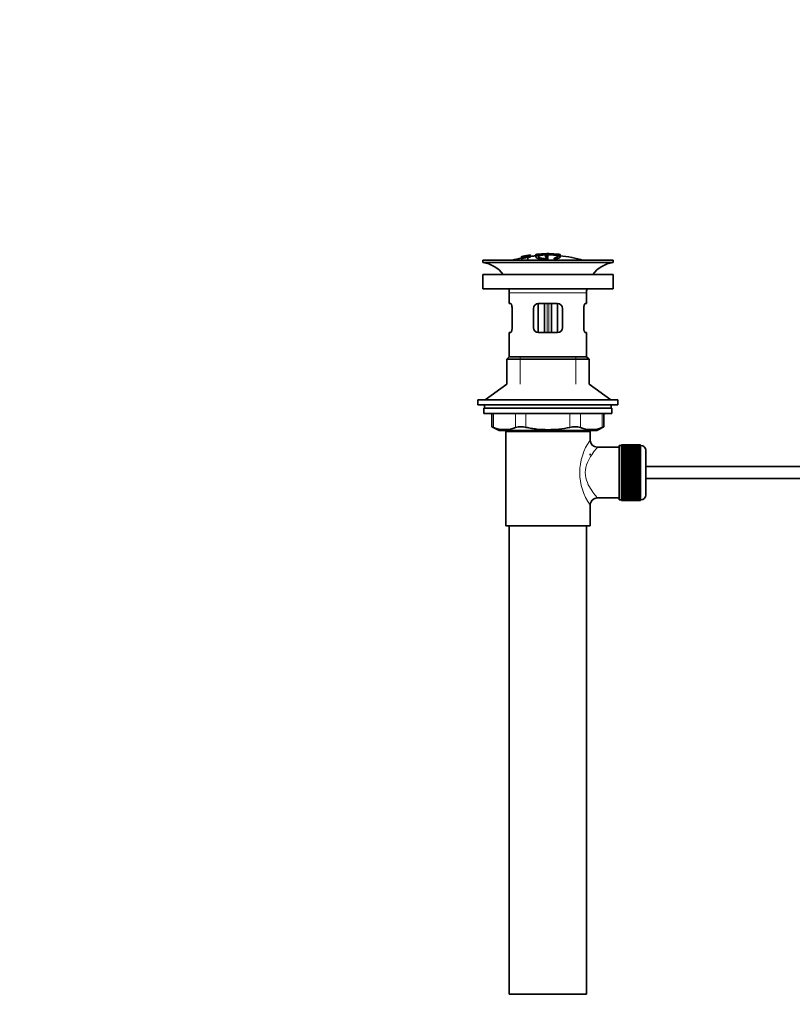
# Model space of a CAD drawing. Units: millimetres. Extents: x 0 to 1517, y 0 to 1965.
# Drawn here: x 0 to 320, y 845 to 1253 of the extents above; entities that cross this region are included whole.
import ezdxf
from ezdxf import colors
from ezdxf.entities.mleader import LeaderData, LeaderLine
from ezdxf.math import Vec2, Vec3

# ---------------------------------------------------------------- set-up
doc = ezdxf.new("R2010")
doc.units = ezdxf.units.MM
doc.layers.add('DV4_Défaut', color=7, linetype='Continuous')
doc.layers.add('Défaut', color=7, linetype='Continuous')

# ---------------------------------------------------------------- blocks, each defined once
blk = doc.blocks.new('_DOT')
at = {"color": 0}
blk.add_line((0, 0), (-1, 0), dxfattribs=at)
at = {"color": 0, "const_width": 0.333}
blk.add_lwpolyline([(-0.1665, 0, 1), (0.1665, 0, 1)], format="xyb", close=True, dxfattribs=at)
blk = doc.blocks.new('SE3')
at = {"layer": 'DV4_Défaut', "color": 7, "linetype": 'Continuous', "lineweight": 35}
for p, q in [((207.75, 1154.44), (207.75, 1154.43)), ((208.99, 1154.29), (209.03, 1154.23)), ((209.03, 1154.23), (209.03, 1153.9)), ((209.91, 1154.86), (209.47, 1154.78)), ((209.51, 1154.71), (209.51, 1154.53)), ((211.62, 1155.18), (211.62, 1155.16)), ((211.62, 1155.16), (211.62, 1155.02)), ((211.62, 1154.88), (211.62, 1154.82)), ((211.62, 1154.82), (211.62, 1154.69)), ((213.82, 1155.36), (213.82, 1154.42)), ((217.82, 1154.78), (217.82, 1154.37)), ((218.32, 1155.66), (218.32, 1155.74)), ((218.82, 1154.38), (218.82, 1154.79)), ((219.32, 1155.66), (219.32, 1155.74)), ((223.82, 1154.45), (223.82, 1155.36)), ((223.82, 1155.14), (223.82, 1154.79)), ((245.82, 1153.02), (191.82, 1153.02)), ((191.82, 1153.02), (191.82, 1152.02)), ((245.82, 1152.02), (191.82, 1152.02)), ((207.75, 1154.12), (207.75, 1154.18)), ((207.75, 1154.12), (207.75, 1153.99)), ((210.53, 1154.09), (210.49, 1154.17)), ((210.53, 1154.09), (210.53, 1153.02)), ((217.82, 1153.87), (217.82, 1153.63)), ((218.82, 1153.46), (218.82, 1153.88)), ((245.82, 1152.02), (245.82, 1153.02)), ((191.82, 1147.12), (245.82, 1147.12)), ((191.82, 1147.12), (191.82, 1141.12)), ((245.82, 1141.12), (245.82, 1147.12)), ((191.82, 1141.12), (245.82, 1141.12)), ((202.82, 1139.52), (202.82, 1135.02)), ((234.82, 1135.02), (234.82, 1139.52)), ((203.33, 1135.02), (202.82, 1135.02)), ((214.82, 1135.02), (214.82, 1123.02)), ((214.82, 1135.02), (222.82, 1135.02)), ((217.32, 1123.02), (217.32, 1135.02)), ((220.32, 1135.02), (220.32, 1123.02)), ((222.82, 1123.02), (222.82, 1135.02)), ((234.31, 1135.02), (234.82, 1135.02)), ((203.99, 1133.02), (203.99, 1125.02)), ((212.82, 1125.02), (212.82, 1133.02)), ((224.82, 1133.02), (224.82, 1125.02)), ((233.65, 1125.02), (233.65, 1133.02)), ((203.33, 1123.02), (202.82, 1123.02)), ((202.82, 1123.02), (202.82, 1113.02)), ((222.82, 1123.02), (214.82, 1123.02)), ((234.31, 1123.02), (234.82, 1123.02)), ((234.82, 1113.02), (234.82, 1123.02)), ((202.82, 1113.02), (201.82, 1112.02)), ((235.82, 1112.02), (201.82, 1112.02)), ((201.82, 1112.02), (201.82, 1101.66)), ((234.82, 1113.02), (202.82, 1113.02)), ((235.82, 1112.02), (234.82, 1113.02)), ((235.82, 1101.66), (235.82, 1112.02)), ((201.82, 1101.66), (192.82, 1095.12)), ((244.82, 1095.12), (235.82, 1101.66)), ((247.82, 1095.12), (189.82, 1095.12)), ((189.82, 1095.12), (189.82, 1093.12)), ((192.57, 1093.12), (189.82, 1093.12)), ((218.82, 1093.12), (192.57, 1093.12)), ((192.57, 1093.12), (192.57, 1091.72)), ((247.82, 1093.12), (218.82, 1093.12)), ((245.07, 1091.72), (245.07, 1093.12)), ((247.82, 1093.12), (247.82, 1095.12)), ((245.32, 1091.72), (192.32, 1091.72)), ((192.32, 1091.72), (192.32, 1089.52)), ((245.32, 1089.52), (192.32, 1089.52)), ((195.63, 1089.52), (195.63, 1084)), ((242, 1084), (242, 1089.52)), ((245.32, 1089.52), (245.32, 1091.72)), ((195.63, 1084.02), (198.63, 1082.52)), ((239, 1082.52), (198.63, 1082.52)), ((201.32, 1082.02), (236.32, 1082.02)), ((201.32, 1082.02), (201.32, 1043.02)), ((201.82, 1082.52), (201.82, 1082.02)), ((235.82, 1082.02), (235.82, 1082.52)), ((236.32, 1078.52), (236.32, 1082.02)), ((239, 1082.52), (242, 1084.02)), ((236.32, 1072.18), (236.32, 1072.77)), ((248.32, 1075.52), (239.24, 1075.52)), ((248.32, 1053.77), (248.32, 1076.27)), ((249.32, 1076.27), (248.32, 1076.27)), ((249.32, 1076.52), (249.32, 1076.49)), ((257.12, 1076.52), (249.32, 1076.52)), ((249.32, 1076.49), (257.12, 1076.49)), ((249.32, 1076.45), (249.32, 1076.49)), ((249.32, 1076.45), (249.32, 1076.37)), ((257.12, 1076.45), (249.32, 1076.45)), ((249.32, 1076.37), (257.12, 1076.37)), ((249.32, 1076.29), (249.32, 1076.37)), ((249.32, 1076.29), (249.32, 1076.16)), ((257.12, 1076.29), (249.32, 1076.29)), ((249.32, 1076.16), (257.12, 1076.16)), ((249.32, 1076.04), (249.32, 1076.16)), ((249.32, 1076.04), (249.32, 1075.86)), ((257.12, 1076.04), (249.32, 1076.04)), ((249.32, 1075.86), (257.12, 1075.86)), ((249.32, 1075.7), (249.32, 1075.86)), ((249.32, 1075.7), (249.32, 1075.48)), ((257.12, 1075.7), (249.32, 1075.7)), ((249.32, 1075.48), (257.12, 1075.48)), ((249.32, 1075.28), (249.32, 1075.48)), ((249.32, 1075.28), (249.32, 1075.01)), ((257.12, 1075.28), (249.32, 1075.28)), ((249.32, 1075.01), (257.12, 1075.01)), ((249.32, 1074.77), (249.32, 1075.01)), ((249.32, 1074.77), (249.32, 1074.46)), ((257.12, 1074.77), (249.32, 1074.77)), ((249.32, 1074.46), (257.12, 1074.46)), ((249.32, 1074.18), (249.32, 1074.46)), ((249.32, 1074.18), (249.32, 1073.83)), ((257.12, 1074.18), (249.32, 1074.18)), ((249.32, 1073.83), (257.12, 1073.83)), ((249.32, 1073.52), (249.32, 1073.83)), ((249.32, 1073.52), (249.32, 1073.13)), ((257.12, 1073.52), (249.32, 1073.52)), ((249.32, 1073.13), (257.12, 1073.13)), ((249.32, 1072.8), (249.32, 1073.13)), ((249.32, 1072.8), (249.32, 1072.37)), ((257.12, 1072.8), (249.32, 1072.8)), ((257.12, 1076.52), (257.12, 1076.49)), ((257.12, 1076.49), (257.12, 1076.45)), ((257.12, 1076.45), (257.12, 1076.37)), ((257.12, 1076.37), (257.12, 1076.29)), ((257.12, 1076.29), (257.12, 1076.16)), ((257.32, 1076.27), (257.12, 1076.27)), ((257.12, 1076.16), (257.12, 1076.04)), ((257.12, 1076.04), (257.12, 1075.86)), ((257.12, 1075.86), (257.12, 1075.7)), ((257.12, 1075.7), (257.12, 1075.48)), ((257.12, 1075.48), (257.12, 1075.28)), ((257.12, 1075.28), (257.12, 1075.01)), ((257.12, 1075.01), (257.12, 1074.77)), ((257.12, 1074.77), (257.12, 1074.46)), ((257.12, 1074.46), (257.12, 1074.18)), ((257.12, 1074.18), (257.12, 1073.83)), ((257.12, 1073.83), (257.12, 1073.52)), ((257.12, 1073.52), (257.12, 1073.13)), ((257.12, 1073.13), (257.12, 1072.8)), ((257.12, 1072.8), (257.12, 1072.37)), ((259.32, 1055.77), (259.32, 1074.27)), ((249.32, 1072.37), (257.12, 1072.37)), ((249.32, 1072.03), (249.32, 1072.37)), ((257.12, 1072.03), (249.32, 1072.03)), ((249.32, 1072.01), (249.32, 1072.03)), ((249.32, 1072.01), (249.32, 1071.55)), ((257.12, 1072.01), (249.32, 1072.01)), ((249.32, 1071.55), (257.12, 1071.55)), ((249.32, 1071.22), (249.32, 1071.55)), ((257.12, 1071.22), (249.32, 1071.22)), ((249.32, 1071.16), (249.32, 1071.22)), ((249.32, 1071.16), (249.32, 1070.67)), ((257.12, 1071.16), (249.32, 1071.16)), ((249.32, 1070.67), (257.12, 1070.67)), ((249.32, 1070.35), (249.32, 1070.67)), ((257.12, 1070.35), (249.32, 1070.35)), ((249.32, 1070.26), (249.32, 1070.35)), ((249.32, 1070.26), (249.32, 1069.75)), ((257.12, 1070.26), (249.32, 1070.26)), ((249.32, 1069.75), (257.12, 1069.75)), ((249.32, 1069.44), (249.32, 1069.75)), ((257.12, 1069.44), (249.32, 1069.44)), ((249.32, 1069.32), (249.32, 1069.44)), ((249.32, 1069.32), (249.32, 1068.79)), ((257.12, 1069.32), (249.32, 1069.32)), ((249.32, 1068.79), (257.12, 1068.79)), ((249.32, 1068.5), (249.32, 1068.79)), ((257.12, 1072.37), (257.12, 1072.03)), ((257.12, 1072.03), (257.12, 1072.01)), ((257.12, 1072.01), (257.12, 1071.55)), ((257.12, 1071.55), (257.12, 1071.22)), ((257.12, 1071.22), (257.12, 1071.16)), ((257.12, 1071.16), (257.12, 1070.67)), ((257.12, 1070.67), (257.12, 1070.35)), ((257.12, 1070.35), (257.12, 1070.26)), ((257.12, 1070.26), (257.12, 1069.75)), ((257.12, 1069.75), (257.12, 1069.44)), ((257.12, 1069.44), (257.12, 1069.32)), ((257.12, 1069.32), (257.12, 1068.79)), ((257.12, 1068.79), (257.12, 1068.5)), ((257.12, 1068.5), (249.32, 1068.5)), ((249.32, 1068.35), (249.32, 1068.5)), ((249.32, 1068.35), (249.32, 1067.8)), ((257.12, 1068.35), (249.32, 1068.35)), ((249.32, 1067.8), (257.12, 1067.8)), ((249.32, 1067.52), (249.32, 1067.8)), ((257.12, 1067.52), (249.32, 1067.52)), ((249.32, 1067.35), (249.32, 1067.52)), ((249.32, 1067.35), (249.32, 1066.79)), ((257.12, 1067.35), (249.32, 1067.35)), ((249.32, 1066.79), (257.12, 1066.79)), ((249.32, 1066.53), (249.32, 1066.79)), ((257.12, 1066.53), (249.32, 1066.53)), ((249.32, 1066.33), (249.32, 1066.53)), ((249.32, 1066.33), (249.32, 1065.77)), ((257.12, 1066.33), (249.32, 1066.33)), ((249.32, 1065.77), (257.12, 1065.77)), ((249.32, 1065.52), (249.32, 1065.77)), ((257.12, 1065.52), (249.32, 1065.52)), ((249.32, 1065.3), (249.32, 1065.52)), ((249.32, 1065.3), (249.32, 1064.73)), ((257.12, 1065.3), (249.32, 1065.3)), ((249.32, 1064.73), (257.12, 1064.73)), ((249.32, 1064.51), (249.32, 1064.73)), ((257.12, 1064.51), (249.32, 1064.51)), ((249.32, 1064.27), (249.32, 1064.51)), ((257.12, 1068.5), (257.12, 1068.35)), ((257.12, 1068.35), (257.12, 1067.8)), ((257.12, 1067.8), (257.12, 1067.52)), ((257.12, 1067.52), (257.12, 1067.35)), ((257.12, 1067.35), (257.12, 1066.79)), ((257.12, 1066.79), (257.12, 1066.53)), ((257.12, 1066.53), (257.12, 1066.33)), ((257.12, 1066.33), (257.12, 1065.77)), ((257.12, 1065.77), (257.12, 1065.52)), ((257.12, 1065.52), (257.12, 1065.3)), ((257.12, 1065.3), (257.12, 1064.73)), ((257.12, 1064.73), (257.12, 1064.51)), ((257.12, 1064.51), (257.12, 1064.27)), ((400.42, 1067.52), (259.32, 1067.52)), ((249.32, 1064.27), (249.32, 1063.7)), ((257.12, 1064.27), (249.32, 1064.27)), ((249.32, 1063.7), (257.12, 1063.7)), ((249.32, 1063.51), (249.32, 1063.7)), ((257.12, 1063.51), (249.32, 1063.51)), ((249.32, 1063.25), (249.32, 1063.51)), ((249.32, 1063.25), (249.32, 1062.69)), ((257.12, 1063.25), (249.32, 1063.25)), ((249.32, 1062.69), (257.12, 1062.69)), ((249.32, 1062.52), (249.32, 1062.69)), ((257.12, 1062.52), (249.32, 1062.52)), ((249.32, 1062.23), (249.32, 1062.52)), ((249.32, 1062.23), (249.32, 1061.69)), ((257.12, 1062.23), (249.32, 1062.23)), ((249.32, 1061.69), (257.12, 1061.69)), ((249.32, 1061.54), (249.32, 1061.69)), ((257.12, 1061.54), (249.32, 1061.54)), ((249.32, 1061.25), (249.32, 1061.54)), ((249.32, 1061.25), (249.32, 1060.71)), ((257.12, 1061.25), (249.32, 1061.25)), ((249.32, 1060.71), (257.12, 1060.71)), ((249.32, 1060.6), (249.32, 1060.71)), ((257.12, 1060.6), (249.32, 1060.6)), ((249.32, 1060.29), (249.32, 1060.6)), ((257.12, 1064.27), (257.12, 1063.7)), ((257.12, 1063.7), (257.12, 1063.51)), ((257.12, 1063.51), (257.12, 1063.25)), ((257.12, 1063.25), (257.12, 1062.69)), ((257.12, 1062.69), (257.12, 1062.52)), ((257.12, 1062.52), (257.12, 1062.23)), ((257.12, 1062.23), (257.12, 1061.69)), ((257.12, 1061.69), (257.12, 1061.54)), ((257.12, 1061.54), (257.12, 1061.25)), ((257.12, 1061.25), (257.12, 1060.71)), ((257.12, 1060.71), (257.12, 1060.6)), ((257.12, 1060.6), (257.12, 1060.29)), ((259.32, 1062.52), (400.42, 1062.52)), ((249.32, 1060.29), (249.32, 1059.77)), ((257.12, 1060.29), (249.32, 1060.29)), ((249.32, 1059.77), (257.12, 1059.77)), ((249.32, 1059.69), (249.32, 1059.77)), ((257.12, 1059.69), (249.32, 1059.69)), ((249.32, 1059.37), (249.32, 1059.69)), ((249.32, 1059.37), (249.32, 1058.88)), ((257.12, 1059.37), (249.32, 1059.37)), ((249.32, 1058.88), (257.12, 1058.88)), ((249.32, 1058.82), (249.32, 1058.88)), ((257.12, 1058.82), (249.32, 1058.82)), ((249.32, 1058.49), (249.32, 1058.82)), ((249.32, 1058.49), (249.32, 1058.03)), ((257.12, 1058.49), (249.32, 1058.49)), ((249.32, 1058.03), (257.12, 1058.03)), ((249.32, 1058), (249.32, 1058.03)), ((257.12, 1058), (249.32, 1058)), ((249.32, 1057.67), (249.32, 1058)), ((249.32, 1057.67), (249.32, 1057.24)), ((257.12, 1057.67), (249.32, 1057.67)), ((249.32, 1056.91), (249.32, 1057.24)), ((249.32, 1057.24), (257.12, 1057.24)), ((249.32, 1056.91), (249.32, 1056.51)), ((257.12, 1056.91), (249.32, 1056.91)), ((249.32, 1056.21), (249.32, 1056.51)), ((249.32, 1056.51), (257.12, 1056.51)), ((257.12, 1060.29), (257.12, 1059.77)), ((257.12, 1059.77), (257.12, 1059.69)), ((257.12, 1059.69), (257.12, 1059.37)), ((257.12, 1059.37), (257.12, 1058.88)), ((257.12, 1058.88), (257.12, 1058.82)), ((257.12, 1058.82), (257.12, 1058.49)), ((257.12, 1058.49), (257.12, 1058.03)), ((257.12, 1058.03), (257.12, 1058)), ((257.12, 1058), (257.12, 1057.67)), ((257.12, 1057.67), (257.12, 1057.24)), ((257.12, 1057.24), (257.12, 1056.91)), ((257.12, 1056.91), (257.12, 1056.51)), ((257.12, 1056.51), (257.12, 1056.21)), ((239.32, 1054.52), (248.32, 1054.52)), ((248.32, 1053.77), (249.32, 1053.77)), ((249.32, 1056.21), (249.32, 1055.85)), ((257.12, 1056.21), (249.32, 1056.21)), ((249.32, 1055.58), (249.32, 1055.85)), ((249.32, 1055.85), (257.12, 1055.85)), ((249.32, 1055.58), (249.32, 1055.27)), ((257.12, 1055.58), (249.32, 1055.58)), ((249.32, 1055.03), (249.32, 1055.27)), ((249.32, 1055.27), (257.12, 1055.27)), ((249.32, 1055.03), (249.32, 1054.76)), ((257.12, 1055.03), (249.32, 1055.03)), ((249.32, 1054.56), (249.32, 1054.76)), ((249.32, 1054.76), (257.12, 1054.76)), ((249.32, 1054.56), (249.32, 1054.34)), ((257.12, 1054.56), (249.32, 1054.56)), ((249.32, 1054.17), (249.32, 1054.34)), ((249.32, 1054.34), (257.12, 1054.34)), ((249.32, 1054.17), (249.32, 1054)), ((257.12, 1054.17), (249.32, 1054.17)), ((249.32, 1053.87), (249.32, 1054)), ((249.32, 1054), (257.12, 1054)), ((249.32, 1053.87), (249.32, 1053.75)), ((257.12, 1053.87), (249.32, 1053.87)), ((249.32, 1053.66), (249.32, 1053.75)), ((249.32, 1053.75), (257.12, 1053.75)), ((249.32, 1053.66), (249.32, 1053.59)), ((257.12, 1053.66), (249.32, 1053.66)), ((249.32, 1053.55), (249.32, 1053.59)), ((249.32, 1053.59), (257.12, 1053.59)), ((249.32, 1053.55), (249.32, 1053.52)), ((257.12, 1053.55), (249.32, 1053.55)), ((249.32, 1053.52), (257.12, 1053.52)), ((257.12, 1056.21), (257.12, 1055.85)), ((257.12, 1055.85), (257.12, 1055.58)), ((257.12, 1055.58), (257.12, 1055.27)), ((257.12, 1055.27), (257.12, 1055.03)), ((257.12, 1055.03), (257.12, 1054.76)), ((257.12, 1054.76), (257.12, 1054.56)), ((257.12, 1054.56), (257.12, 1054.34)), ((257.12, 1054.34), (257.12, 1054.17)), ((257.12, 1054.17), (257.12, 1054)), ((257.12, 1054), (257.12, 1053.87)), ((257.12, 1053.87), (257.12, 1053.75)), ((257.12, 1053.77), (257.32, 1053.77)), ((257.12, 1053.75), (257.12, 1053.66)), ((257.12, 1053.66), (257.12, 1053.59)), ((257.12, 1053.59), (257.12, 1053.55)), ((257.12, 1053.55), (257.12, 1053.52)), ((236.32, 1043.02), (236.32, 1051.52)), ((201.32, 1043.02), (236.32, 1043.02)), ((202.82, 1043.02), (202.82, 849.02)), ((234.82, 849.02), (234.82, 1043.02)), ((234.82, 849.02), (202.82, 849.02))]:
    blk.add_line(p, q, dxfattribs=at)
at = {"layer": 'DV4_Défaut', "color": 7, "linetype": 'Continuous', "lineweight": 18}
for p, q in [((214.32, 1155.38), (214.32, 1154.77)), ((223.32, 1155.38), (223.32, 1154.77)), ((218.26, 1153.31), (218.26, 1153.02)), ((222.15, 1153.57), (222.15, 1153.02)), ((234.82, 1139.52), (202.82, 1139.52)), ((218.49, 1135.02), (218.49, 1123.02)), ((219.15, 1123.02), (219.15, 1135.02)), ((207.32, 1101.66), (207.32, 1113.02)), ((230.32, 1101.66), (230.32, 1113.02)), ((196.3, 1089.52), (196.3, 1083.75)), ((205.39, 1083.75), (205.39, 1089.52)), ((209.72, 1089.52), (209.72, 1083.75)), ((227.91, 1083.75), (227.91, 1089.52)), ((232.24, 1089.52), (232.24, 1083.75)), ((241.33, 1083.75), (241.33, 1089.52)), ((207.32, 1082.02), (207.32, 1082.52)), ((230.32, 1082.02), (230.32, 1082.52)), ((257.32, 1076.27), (257.32, 1053.77))]:
    blk.add_line(p, q, dxfattribs=at)
at = {"layer": 'DV4_Défaut', "color": 7, "linetype": 'Continuous', "lineweight": 35}
for centre, radius, start, end in [((219.53, 1100.79), 54.96, 100.099, 100.8676), ((218.21, 1110.53), 45.12, 98.924, 98.9738), ((218.82, 1099.96), 55.06, 95.2198, 97.3554), ((219.53, 1100.79), 54.96, 90.7547, 91.2664), ((218.09, 1100.79), 54.96, 88.7152, 89.2453), ((218.82, 1099.96), 55.06, 74.5099, 84.7899), ((190.22, 1139.52), 12.6, 37.0898, 82.6956), ((218.82, 1099.96), 55.06, 101.599, 105.4901), ((247.42, 1139.52), 12.6, 97.3044, 142.9102), ((190.22, 1139.52), 12.6, 0, 7.294), ((247.42, 1139.52), 12.6, 172.706, 180), ((214.82, 1133.02), 2, 90, 180), ((222.82, 1133.02), 2, 0, 90), ((214.82, 1125.02), 2, 180, 270), ((222.82, 1125.02), 2, 270, 0), ((162.38, 999.23), 91.07, 68.1338, 68.5872), ((200.85, 1094.22), 11.41, 246.5211, 293.4789), ((207.56, 1075.31), 8.72, 75.6237, 104.3763), ((230.08, 1075.31), 8.72, 75.6226, 104.3774), ((236.79, 1094.22), 11.41, 246.5211, 293.4789), ((275.25, 999.23), 91.07, 111.4128, 111.8662), ((239.28, 1078.49), 2.95, 179.4212, 269.3832), ((257.32, 1074.27), 2, 0, 90), ((239.3, 1051.52), 2.99, 89.5601, 180.1165), ((257.32, 1055.77), 2, 270, 0)]:
    blk.add_arc(centre, radius, start, end, dxfattribs=at)
at = {"layer": 'DV4_Défaut', "color": 7, "linetype": 'Continuous', "lineweight": 18}
blk.add_arc((255.2, 1065.02), 23.21, 144.439, 215.5611, dxfattribs=at)
at = {"layer": 'DV4_Défaut', "color": 7, "linetype": 'Continuous', "lineweight": 35}
for points, knots in [([(210.49, 1154.17), (210.7, 1154.21), (210.91, 1154.26), (211.18, 1154.36), (211.22, 1154.4), (211.24, 1154.48), (211.23, 1154.51), (211.03, 1154.54), (210.82, 1154.53), (210.49, 1154.47), (210.39, 1154.45), (210.25, 1154.4), (210.21, 1154.38), (210.1, 1154.31), (210.05, 1154.27), (209.91, 1154.14), (209.81, 1154.04), (209.19, 1153.82), (208.68, 1153.71), (207.93, 1153.64), (207.73, 1153.68), (207.65, 1153.81), (207.71, 1153.89), (208.15, 1154.09), (208.56, 1154.2), (208.99, 1154.29)], [0, 0, 0, 0, 0.0625, 0.0625, 0.125, 0.125, 0.1875, 0.1875, 0.25, 0.25, 0.28125, 0.28125, 0.3125, 0.3125, 0.375, 0.375, 0.5, 0.5, 0.625, 0.625, 0.75, 0.75, 0.875, 0.875, 1, 1, 1, 1]), ([(207.75, 1154.45), (208.39, 1154.59), (209.03, 1154.72), (210.32, 1154.96), (210.97, 1155.06), (211.62, 1155.16)], [0, 0, 0, 0, 0.5, 0.5, 1, 1, 1, 1]), ([(207.75, 1154.18), (208.39, 1154.32), (209.03, 1154.45), (210.32, 1154.68), (210.97, 1154.79), (211.62, 1154.88)], [0, 0, 0, 0, 0.5, 0.5, 1, 1, 1, 1]), ([(211.62, 1154.82), (210.97, 1154.73), (210.32, 1154.63), (209.03, 1154.39), (208.39, 1154.26), (207.75, 1154.12)], [0, 0, 0, 0, 0.5, 0.5, 1, 1, 1, 1]), ([(209.47, 1154.78), (209.18, 1154.73), (208.89, 1154.68), (208.32, 1154.56), (208.03, 1154.5), (207.75, 1154.44)], [0, 0, 0, 0, 0.5, 0.5, 1, 1, 1, 1]), ([(207.75, 1154.3), (207.96, 1154.36), (208.18, 1154.41), (208.62, 1154.52), (208.83, 1154.58), (209.09, 1154.64), (209.14, 1154.65), (209.24, 1154.68), (209.28, 1154.69), (209.36, 1154.71), (209.39, 1154.72), (209.43, 1154.73), (209.44, 1154.74), (209.46, 1154.74), (209.46, 1154.74), (209.47, 1154.75), (209.47, 1154.76), (209.47, 1154.76), (209.47, 1154.77), (209.47, 1154.78), (209.47, 1154.78)], [0, 0, 0, 0, 0.25, 0.25, 0.5, 0.5, 0.5625, 0.5625, 0.625, 0.625, 0.6875, 0.6875, 0.71875, 0.71875, 0.75, 0.75, 0.8125, 0.8125, 0.875, 1, 1, 1, 1]), ([(209.51, 1154.71), (209.47, 1154.7), (209.42, 1154.68), (209.31, 1154.65), (209.24, 1154.63), (209.03, 1154.58), (208.87, 1154.54), (208.39, 1154.42), (208.07, 1154.33), (207.75, 1154.24)], [0, 0, 0, 0, 0.125, 0.125, 0.25, 0.25, 0.5, 0.5, 1, 1, 1, 1]), ([(209.03, 1154.23), (208.82, 1154.19), (208.61, 1154.14), (208.31, 1154.03), (208.22, 1153.98), (208.13, 1153.9), (208.13, 1153.86), (208.2, 1153.8), (208.29, 1153.78), (208.65, 1153.81), (208.9, 1153.86), (209.25, 1153.97), (209.34, 1154.02), (209.51, 1154.16), (209.57, 1154.24), (209.84, 1154.37), (209.98, 1154.42), (210.34, 1154.51), (210.57, 1154.56), (210.99, 1154.61), (211.19, 1154.63), (211.49, 1154.63), (211.58, 1154.61), (211.73, 1154.54), (211.71, 1154.46), (211.36, 1154.27), (210.96, 1154.16), (210.53, 1154.09)], [0, 0, 0, 0, 0.0625, 0.0625, 0.125, 0.125, 0.1875, 0.1875, 0.25, 0.25, 0.3125, 0.3125, 0.375, 0.375, 0.5, 0.5, 0.5625, 0.5625, 0.625, 0.625, 0.6875, 0.6875, 0.75, 0.75, 0.875, 0.875, 1, 1, 1, 1]), ([(211.62, 1155.16), (211.62, 1155.14), (211.63, 1155.11), (211.61, 1155.07), (211.61, 1155.06), (211.6, 1155.05), (211.56, 1155.03), (211.54, 1155.02), (211.51, 1155), (211.45, 1154.99), (211.4, 1154.97), (211.33, 1154.96), (211.24, 1154.94), (211.15, 1154.92), (211.04, 1154.89), (210.92, 1154.87), (210.8, 1154.85), (210.68, 1154.83), (210.55, 1154.81), (210.43, 1154.79), (210.3, 1154.77), (210.18, 1154.75), (210.07, 1154.74), (209.96, 1154.72), (209.87, 1154.71), (209.8, 1154.71), (209.73, 1154.7), (209.68, 1154.7), (209.61, 1154.7), (209.56, 1154.7), (209.53, 1154.71), (209.52, 1154.71), (209.51, 1154.71), (209.51, 1154.71)], [0, 0, 0, 0, 0.340399, 0.340399, 0.340399, 0.428735, 0.428735, 0.428735, 0.488921, 0.488921, 0.488921, 0.549857, 0.549857, 0.549857, 0.619166, 0.619166, 0.619166, 0.688802, 0.688802, 0.688802, 0.760928, 0.760928, 0.760928, 0.828185, 0.828185, 0.828185, 0.887967, 0.887967, 0.887967, 0.976276, 0.976276, 0.976276, 1, 1, 1, 1]), ([(209.91, 1154.87), (209.91, 1154.85), (209.9, 1154.83), (209.91, 1154.8), (209.92, 1154.8), (209.93, 1154.79), (209.96, 1154.79), (209.98, 1154.79), (210, 1154.79), (210.04, 1154.79), (210.07, 1154.79), (210.12, 1154.79), (210.16, 1154.8), (210.21, 1154.8), (210.26, 1154.81), (210.32, 1154.82), (210.38, 1154.83), (210.45, 1154.84), (210.52, 1154.85), (210.59, 1154.86), (210.66, 1154.87), (210.73, 1154.88), (210.8, 1154.9), (210.87, 1154.91), (210.92, 1154.92), (210.97, 1154.93), (211.02, 1154.94), (211.05, 1154.95), (211.09, 1154.96), (211.12, 1154.97), (211.14, 1154.98), (211.17, 1154.99), (211.19, 1155), (211.19, 1155.01), (211.19, 1155.04), (211.19, 1155.06), (211.19, 1155.08)], [0, 0, 0, 0, 0.253281, 0.253281, 0.253281, 0.325224, 0.325224, 0.325224, 0.37194, 0.37194, 0.37194, 0.410177, 0.410177, 0.410177, 0.448282, 0.448282, 0.448282, 0.491287, 0.491287, 0.491287, 0.535371, 0.535371, 0.535371, 0.582029, 0.582029, 0.582029, 0.621941, 0.621941, 0.621941, 0.663591, 0.663591, 0.663591, 0.743208, 0.743208, 0.743208, 1, 1, 1, 1]), ([(211.19, 1155.08), (210.97, 1155.04), (210.76, 1155.01), (210.34, 1154.94), (210.12, 1154.9), (209.91, 1154.87)], [0, 0, 0, 0, 0.5, 0.5, 1, 1, 1, 1]), ([(222.15, 1153.57), (223, 1153.73), (223.57, 1153.95), (223.94, 1154.41), (223.73, 1154.65), (222.63, 1155.06), (221.73, 1155.23), (219.6, 1155.41), (218.39, 1155.42), (216.2, 1155.27), (215.25, 1155.12), (214.01, 1154.72), (213.73, 1154.48), (213.95, 1154.01), (214.44, 1153.79), (216.04, 1153.45), (217.11, 1153.34), (218.26, 1153.31)], [0, 0, 0, 0, 0.125, 0.125, 0.25, 0.25, 0.375, 0.375, 0.5, 0.5, 0.625, 0.625, 0.75, 0.75, 0.875, 0.875, 1, 1, 1, 1]), ([(214.32, 1155.38), (214.26, 1155.37), (214.21, 1155.37), (214.15, 1155.36), (214.1, 1155.36), (214.05, 1155.36), (214.01, 1155.36), (213.96, 1155.35), (213.92, 1155.35), (213.89, 1155.35), (213.86, 1155.35), (213.84, 1155.35), (213.83, 1155.36), (213.82, 1155.36), (213.82, 1155.36), (213.82, 1155.37), (213.83, 1155.37), (213.84, 1155.37), (213.87, 1155.38), (213.89, 1155.39), (213.92, 1155.39), (213.96, 1155.4), (214, 1155.4), (214.05, 1155.41), (214.1, 1155.42), (214.15, 1155.42), (214.21, 1155.43), (214.26, 1155.43), (214.28, 1155.44), (214.3, 1155.44), (214.32, 1155.44)], [0, 0, 0, 0, 0.10717, 0.10717, 0.10717, 0.214497, 0.214497, 0.214497, 0.321369, 0.321369, 0.321369, 0.427848, 0.427848, 0.427848, 0.534344, 0.534344, 0.534344, 0.641255, 0.641255, 0.641255, 0.748804, 0.748804, 0.748804, 0.856943, 0.856943, 0.856943, 0.96537, 0.96537, 0.96537, 1, 1, 1, 1]), ([(214.32, 1155.44), (214.98, 1155.5), (215.65, 1155.55), (216.98, 1155.62), (217.65, 1155.65), (218.32, 1155.66)], [0, 0, 0, 0, 0.5, 0.5, 1, 1, 1, 1]), ([(223.32, 1155.38), (221.83, 1155.51), (220.33, 1155.59), (217.32, 1155.59), (215.81, 1155.52), (214.32, 1155.38)], [0, 0, 0, 0, 0.5, 0.5, 1, 1, 1, 1]), ([(217.82, 1153.63), (216.94, 1153.68), (216.18, 1153.78), (215.1, 1154.08), (214.81, 1154.26), (214.82, 1154.63), (215.12, 1154.81), (216.22, 1155.1), (217, 1155.21), (218.74, 1155.3), (219.68, 1155.28), (221.3, 1155.12), (221.97, 1154.98), (222.78, 1154.65), (222.91, 1154.46), (222.6, 1154.11), (222.14, 1153.94), (221.48, 1153.81)], [0, 0, 0, 0, 0.125, 0.125, 0.25, 0.25, 0.375, 0.375, 0.5, 0.5, 0.625, 0.625, 0.75, 0.75, 0.875, 0.875, 1, 1, 1, 1]), ([(218.82, 1154.79), (218.82, 1154.8), (218.81, 1154.82), (218.79, 1154.83), (218.77, 1154.84), (218.74, 1154.84), (218.71, 1154.85), (218.67, 1154.86), (218.63, 1154.87), (218.58, 1154.87), (218.53, 1154.88), (218.48, 1154.88), (218.42, 1154.88), (218.37, 1154.88), (218.31, 1154.88), (218.25, 1154.88), (218.2, 1154.88), (218.15, 1154.88), (218.1, 1154.87), (218.05, 1154.87), (218, 1154.86), (217.96, 1154.85), (217.92, 1154.84), (217.89, 1154.84), (217.87, 1154.83), (217.84, 1154.82), (217.83, 1154.81), (217.82, 1154.79), (217.82, 1154.79), (217.82, 1154.79), (217.82, 1154.78)], [0, 0, 0, 0, 0.109566, 0.109566, 0.109566, 0.219322, 0.219322, 0.219322, 0.328068, 0.328068, 0.328068, 0.434913, 0.434913, 0.434913, 0.540141, 0.540141, 0.540141, 0.64474, 0.64474, 0.64474, 0.749931, 0.749931, 0.749931, 0.856666, 0.856666, 0.856666, 0.965256, 0.965256, 0.965256, 1, 1, 1, 1]), ([(217.82, 1154.37), (217.82, 1154.35), (217.83, 1154.34), (217.85, 1154.33), (217.87, 1154.32), (217.9, 1154.31), (217.93, 1154.3), (217.97, 1154.29), (218.01, 1154.28), (218.06, 1154.27), (218.11, 1154.27), (218.16, 1154.26), (218.22, 1154.26), (218.27, 1154.26), (218.33, 1154.26), (218.38, 1154.26), (218.44, 1154.26), (218.49, 1154.27), (218.54, 1154.27), (218.59, 1154.28), (218.63, 1154.29), (218.67, 1154.3), (218.71, 1154.3), (218.74, 1154.32), (218.77, 1154.33), (218.79, 1154.34), (218.81, 1154.35), (218.82, 1154.36), (218.82, 1154.37), (218.82, 1154.37), (218.82, 1154.38)], [0, 0, 0, 0, 0.110628, 0.110628, 0.110628, 0.221474, 0.221474, 0.221474, 0.330848, 0.330848, 0.330848, 0.437474, 0.437474, 0.437474, 0.541773, 0.541773, 0.541773, 0.645168, 0.645168, 0.645168, 0.749384, 0.749384, 0.749384, 0.855769, 0.855769, 0.855769, 0.964804, 0.964804, 0.964804, 1, 1, 1, 1]), ([(219.32, 1155.66), (219.99, 1155.65), (220.65, 1155.62), (221.99, 1155.55), (222.65, 1155.5), (223.32, 1155.44)], [0, 0, 0, 0, 0.5, 0.5, 1, 1, 1, 1]), ([(223.32, 1155.44), (223.37, 1155.43), (223.43, 1155.43), (223.48, 1155.42), (223.54, 1155.41), (223.59, 1155.41), (223.63, 1155.4), (223.68, 1155.4), (223.71, 1155.39), (223.74, 1155.38), (223.77, 1155.38), (223.79, 1155.37), (223.81, 1155.37), (223.82, 1155.36), (223.82, 1155.36), (223.81, 1155.36), (223.81, 1155.35), (223.79, 1155.35), (223.77, 1155.35), (223.74, 1155.35), (223.71, 1155.35), (223.67, 1155.35), (223.63, 1155.35), (223.58, 1155.36), (223.53, 1155.36), (223.48, 1155.36), (223.42, 1155.37), (223.37, 1155.37), (223.35, 1155.37), (223.34, 1155.37), (223.32, 1155.38)], [0, 0, 0, 0, 0.108078, 0.108078, 0.108078, 0.216265, 0.216265, 0.216265, 0.324682, 0.324682, 0.324682, 0.432987, 0.432987, 0.432987, 0.540792, 0.540792, 0.540792, 0.647933, 0.647933, 0.647933, 0.754537, 0.754537, 0.754537, 0.860961, 0.860961, 0.860961, 0.96763, 0.96763, 0.96763, 1, 1, 1, 1]), ([(218.82, 1153.88), (218.82, 1153.9), (218.81, 1153.91), (218.79, 1153.93), (218.77, 1153.94), (218.74, 1153.95), (218.7, 1153.97), (218.67, 1153.98), (218.62, 1153.99), (218.57, 1153.99), (218.52, 1154), (218.47, 1154.01), (218.41, 1154.01), (218.36, 1154.01), (218.3, 1154.01), (218.25, 1154.01), (218.19, 1154.01), (218.14, 1154), (218.09, 1153.99), (218.05, 1153.99), (218, 1153.98), (217.96, 1153.97), (217.92, 1153.96), (217.89, 1153.94), (217.87, 1153.93), (217.84, 1153.92), (217.83, 1153.9), (217.82, 1153.89), (217.82, 1153.88), (217.82, 1153.88), (217.82, 1153.87)], [0, 0, 0, 0, 0.111933, 0.111933, 0.111933, 0.224119, 0.224119, 0.224119, 0.334253, 0.334253, 0.334253, 0.440597, 0.440597, 0.440597, 0.543765, 0.543765, 0.543765, 0.64572, 0.64572, 0.64572, 0.748785, 0.748785, 0.748785, 0.854767, 0.854767, 0.854767, 0.964342, 0.964342, 0.964342, 1, 1, 1, 1]), ([(218.26, 1153.31), (218.41, 1153.31), (218.55, 1153.32), (218.71, 1153.37), (218.75, 1153.39), (218.8, 1153.42), (218.82, 1153.44), (218.82, 1153.46)], [0, 0, 0, 0, 0.5, 0.5, 0.75, 0.75, 1, 1, 1, 1]), ([(221.48, 1153.81), (221.44, 1153.81), (221.41, 1153.8), (221.38, 1153.78), (221.35, 1153.77), (221.33, 1153.76), (221.33, 1153.75), (221.32, 1153.73), (221.32, 1153.71), (221.33, 1153.7), (221.34, 1153.68), (221.36, 1153.67), (221.38, 1153.65), (221.41, 1153.63), (221.45, 1153.62), (221.5, 1153.61), (221.54, 1153.59), (221.59, 1153.58), (221.65, 1153.57), (221.7, 1153.56), (221.76, 1153.56), (221.81, 1153.55), (221.87, 1153.55), (221.92, 1153.55), (221.98, 1153.55), (222.03, 1153.55), (222.08, 1153.56), (222.12, 1153.56), (222.13, 1153.57), (222.14, 1153.57), (222.15, 1153.57)], [0, 0, 0, 0, 0.107125, 0.107125, 0.107125, 0.214239, 0.214239, 0.214239, 0.324344, 0.324344, 0.324344, 0.437388, 0.437388, 0.437388, 0.550922, 0.550922, 0.550922, 0.662114, 0.662114, 0.662114, 0.769225, 0.769225, 0.769225, 0.872527, 0.872527, 0.872527, 0.973974, 0.973974, 0.973974, 1, 1, 1, 1]), ([(203.33, 1135.02), (203.36, 1135.02), (203.4, 1135.01), (203.47, 1134.96), (203.5, 1134.92), (203.58, 1134.82), (203.62, 1134.76), (203.69, 1134.62), (203.72, 1134.54), (203.79, 1134.36), (203.82, 1134.26), (203.88, 1134.04), (203.9, 1133.92), (203.96, 1133.56), (203.99, 1133.29), (203.99, 1133.02)], [0, 0, 0, 0, 0.125, 0.125, 0.25, 0.25, 0.375, 0.375, 0.5, 0.5, 0.625, 0.625, 0.75, 0.75, 1, 1, 1, 1]), ([(233.65, 1133.02), (233.65, 1133.15), (233.66, 1133.29), (233.68, 1133.55), (233.69, 1133.68), (233.75, 1134.04), (233.81, 1134.26), (233.95, 1134.63), (234.02, 1134.77), (234.13, 1134.92), (234.17, 1134.96), (234.24, 1135.01), (234.28, 1135.02), (234.31, 1135.02)], [0, 0, 0, 0, 0.125, 0.125, 0.25, 0.25, 0.5, 0.5, 0.75, 0.75, 0.875, 0.875, 1, 1, 1, 1]), ([(203.99, 1125.02), (203.99, 1124.88), (203.98, 1124.75), (203.96, 1124.49), (203.94, 1124.36), (203.88, 1123.99), (203.82, 1123.77), (203.69, 1123.41), (203.62, 1123.27), (203.5, 1123.12), (203.47, 1123.08), (203.4, 1123.03), (203.36, 1123.02), (203.33, 1123.02)], [0, 0, 0, 0, 0.125, 0.125, 0.25, 0.25, 0.5, 0.5, 0.75, 0.75, 0.875, 0.875, 1, 1, 1, 1]), ([(234.31, 1123.02), (234.28, 1123.02), (234.24, 1123.03), (234.17, 1123.08), (234.13, 1123.12), (234.06, 1123.22), (234.02, 1123.28), (233.95, 1123.42), (233.91, 1123.5), (233.85, 1123.68), (233.82, 1123.78), (233.76, 1124), (233.73, 1124.11), (233.67, 1124.48), (233.65, 1124.75), (233.65, 1125.02)], [0, 0, 0, 0, 0.125, 0.125, 0.25, 0.25, 0.375, 0.375, 0.5, 0.5, 0.625, 0.625, 0.75, 0.75, 1, 1, 1, 1]), ([(227.91, 1083.75), (226.41, 1083.45), (224.89, 1083.21), (221.85, 1082.88), (220.33, 1082.8), (217.3, 1082.8), (215.78, 1082.88), (213.51, 1083.13), (212.75, 1083.23), (211.23, 1083.47), (210.48, 1083.6), (209.72, 1083.75)], [0, 0, 0, 0, 0.25, 0.25, 0.5, 0.5, 0.75, 0.75, 0.875, 0.875, 1, 1, 1, 1])]:
    blk.add_open_spline(points, degree=3, knots=knots, dxfattribs=at)
at = {"layer": 'DV4_Défaut', "color": 7, "linetype": 'Continuous', "lineweight": 18}
blk.add_open_spline([(239.32, 1075.52), (239.32, 1075.52), (239.06, 1075.21), (238.18, 1074.12), (237.58, 1073.36), (236.32, 1071.5), (235.66, 1070.41), (234.62, 1067.92), (234.25, 1066.51), (234.24, 1063.57), (234.61, 1062.15), (235.65, 1059.66), (236.31, 1058.57), (237.55, 1056.71), (238.16, 1055.94), (239.05, 1054.83), (239.32, 1054.52), (239.32, 1054.52)], degree=3, knots=[0, 0, 0, 0, 0.1237471, 0.1237471, 0.2489261, 0.2489261, 0.3741051, 0.3741051, 0.4992841, 0.4992841, 0.624463, 0.624463, 0.749642, 0.749642, 0.874821, 0.874821, 1, 1, 1, 1], dxfattribs=at)

msp = doc.modelspace()

# ---------------------------------------------------------------- block references
at = {"layer": 'Défaut'}
msp.add_blockref('SE3', (0, 0), dxfattribs=at)

# ---------------------------------------------------------------- leaders
at = {"layer": 'Défaut', "color": 7, "linetype": 'Continuous', "lineweight": 18}
ml = msp.add_multileader_mtext('Standard', dxfattribs=at)
ml.set_content('{\\pxsm0.9;\\fSolid Edge ISO|b1||i0||c0|p34;\\W1.;06/10/2017\\P}', color=256)
ml.set_leader_properties()
ml.set_arrow_properties(name='DOT')
ml.build(insert=Vec2(0, 0))
ml.multileader.update_dxf_attribs({"leader_type": 0, "dogleg_length": 0, "arrow_head_size": 12})
ctx = ml.context
ctx.base_point, ctx.char_height, ctx.arrow_head_size, ctx.landing_gap_size = Vec3(1185.25, 1957.39), 12, 12, 4.2
notes = []
notes.append((ctx, [(0, (0, 0, 0), (0, 0), (1, 0), 1, [])]))
ctx.mtext.insert = Vec3(1187.25, 1963.51)
ml = msp.add_multileader_mtext('Standard', dxfattribs=at)
ml.set_content('{\\pxsm0.9;\\fArial|b1||i0||c0|p34;\\W1.;152M/US\\P\\P}', color=256)
ml.set_leader_properties()
ml.set_arrow_properties(name='DOT')
ml.build(insert=Vec2(0, 0))
ml.multileader.update_dxf_attribs({"leader_type": 0, "dogleg_length": 0, "arrow_head_size": 12})
ctx = ml.context
ctx.base_point, ctx.char_height, ctx.arrow_head_size, ctx.landing_gap_size = Vec3(466.12, 1957.33), 12, 12, 4.2
notes.append((ctx, [(0, (0, 0, 0), (0, 0), (1, 0), 1, [])]))
ctx.mtext.insert = Vec3(468.12, 1963.33)
for ctx, leaders in notes:
    for number, flags, end, landing, length, lines in leaders:
        leader = LeaderData()
        leader.index, (leader.has_last_leader_line, leader.has_dogleg_vector, leader.attachment_direction) = number, flags
        leader.last_leader_point, leader.dogleg_vector, leader.dogleg_length = Vec3(end), Vec3(landing), length
        for number, points, colour, breaks in lines:
            line = LeaderLine()
            line.index, line.vertices, line.color, line.breaks = number, Vec3.list(points), colors.encode_raw_color(colour), breaks
            leader.lines.append(line)
        ctx.leaders.append(leader)

doc.saveas('drawing.dxf')
